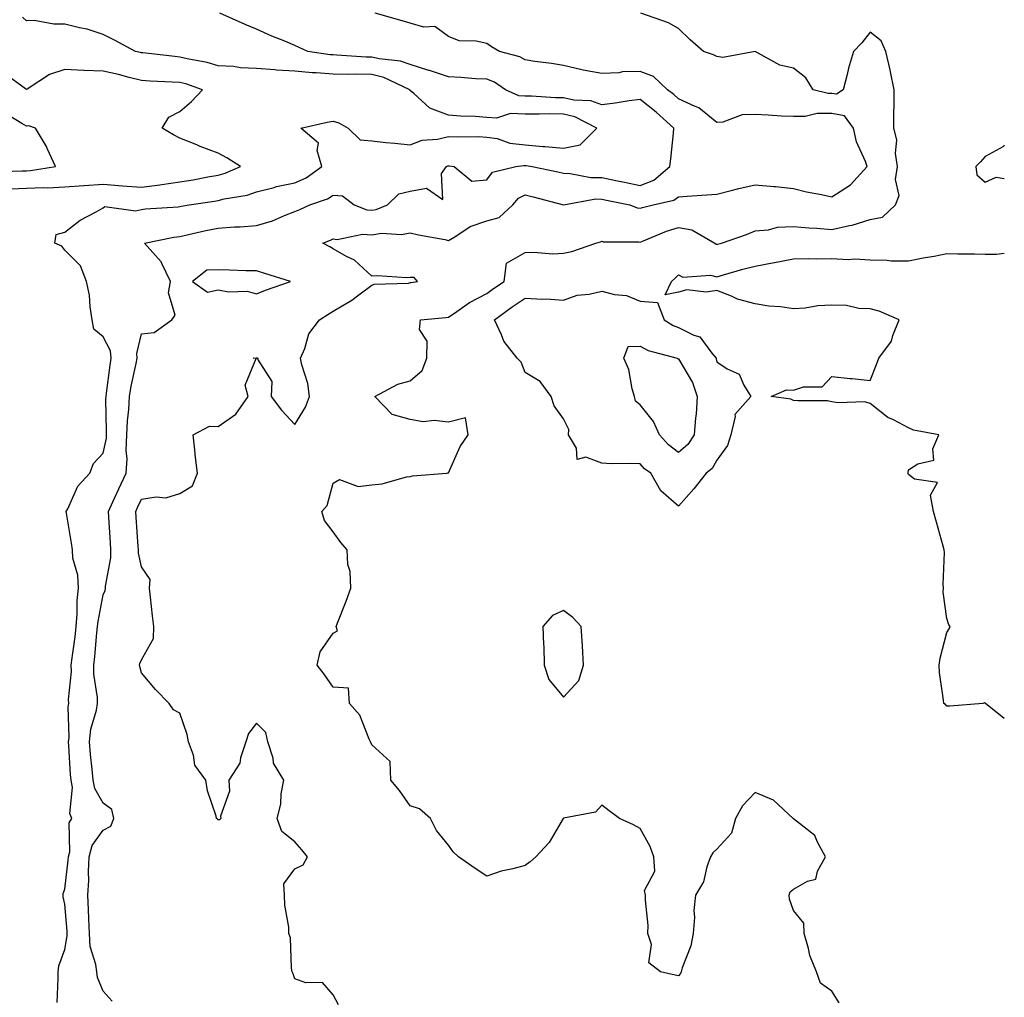
# Model space of a CAD drawing. Units: inches. Extents: x 902483 to 905123, y 7250378 to 7253018.
# Drawn here: x 904866 to 905123, y 7250645 to 7250900 of the extents above; entities that cross this region are included whole.
import ezdxf

# ---------------------------------------------------------------- set-up
doc = ezdxf.new("R2010")
doc.units = ezdxf.units.IN
doc.header["$MEASUREMENT"] = 0
doc.layers.add('Contour_90247250', color=7, linetype='Continuous', true_color=0xce9bbe)

msp = doc.modelspace()

# ---------------------------------------------------------------- linework, layer by layer
at = {"layer": 'Contour_90247250'}
for points in [[(904890.35, 7250644.22, 3290), (904888.05, 7250646.88, 3290), (904886.58, 7250650.45, 3290), (904886.35, 7250651.92, 3290), (904886.17, 7250653.8, 3290), (904884.64, 7250658.51, 3290), (904884.44, 7250661.92, 3290), (904884.28, 7250665.7, 3290), (904884.25, 7250668.12, 3290), (904884.07, 7250671.92, 3290), (904884.27, 7250675.71, 3290), (904884.21, 7250678.08, 3290), (904884.38, 7250681.92, 3290), (904885.13, 7250684.84, 3290), (904888.05, 7250688.89, 3290), (904890.05, 7250689.93, 3290), (904890.85, 7250691.92, 3290), (904890.34, 7250694.21, 3290), (904888.05, 7250695.87, 3290), (904885.83, 7250699.7, 3290), (904885.44, 7250701.92, 3290), (904885.18, 7250704.79, 3290), (904884.72, 7250708.59, 3290), (904884.44, 7250711.92, 3290), (904884.81, 7250715.16, 3290), (904886.32, 7250720.18, 3290), (904886.59, 7250721.92, 3290), (904886.55, 7250723.41, 3290), (904885.64, 7250729.52, 3290), (904885.59, 7250731.92, 3290), (904885.85, 7250734.12, 3290), (904886.4, 7250740.28, 3290), (904886.59, 7250741.92, 3290), (904886.71, 7250743.27, 3290), (904888.05, 7250750.18, 3290), (904888.58, 7250751.38, 3290), (904888.66, 7250751.92, 3290), (904888.65, 7250752.52, 3290), (904890.08, 7250759.89, 3290), (904890.05, 7250761.92, 3290), (904889.92, 7250763.8, 3290), (904889.52, 7250770.45, 3290), (904889.43, 7250771.92, 3290), (904890.6, 7250774.47, 3290), (904892.13, 7250777.84, 3290), (904894.06, 7250781.92, 3290), (904894.27, 7250785.7, 3290), (904894.02, 7250787.89, 3290), (904894.18, 7250791.92, 3290), (904894.35, 7250795.62, 3290), (904894.71, 7250798.59, 3290), (904894.9, 7250801.92, 3290), (904895.34, 7250804.63, 3290), (904896.66, 7250810.53, 3290), (904896.92, 7250811.92, 3290), (904896.8, 7250813.18, 3290), (904898.05, 7250818.28, 3290), (904901.34, 7250818.63, 3290), (904905.92, 7250821.92, 3290), (904906.78, 7250823.19, 3290), (904905.08, 7250828.95, 3290), (904905.62, 7250831.92, 3290), (904903.35, 7250836.62, 3290), (904903.2, 7250837.08, 3290), (904898.83, 7250841.92, 3290), (904906.48, 7250843.49, 3290), (904908.05, 7250843.69, 3290), (904910.29, 7250844.16, 3290), (904914.77, 7250845.2, 3290), (904918.05, 7250845.85, 3290), (904922.3, 7250846.17, 3290), (904923.8, 7250846.17, 3290), (904928.05, 7250846.56, 3290), (904932.19, 7250847.78, 3290), (904935.29, 7250849.16, 3290), (904938.05, 7250850.18, 3290), (904939.29, 7250850.69, 3290), (904941.91, 7250851.92, 3290), (904946.5, 7250853.47, 3290), (904948.05, 7250854.48, 3290), (904950.42, 7250854.29, 3290), (904953.49, 7250851.92, 3290), (904956.78, 7250850.65, 3290), (904958.05, 7250850.56, 3290), (904959.25, 7250850.73, 3290), (904962.16, 7250851.92, 3290), (904965.14, 7250854.82, 3290), (904968.05, 7250855.51, 3290), (904972.37, 7250856.24, 3290), (904976.64, 7250853.33, 3290), (904976.23, 7250860.1, 3290), (904977.57, 7250861.92, 3290), (904977.88, 7250862.09, 3290), (904978.05, 7250862.13, 3290), (904978.25, 7250862.12, 3290), (904979.54, 7250861.92, 3290), (904984.19, 7250858.06, 3290), (904988.05, 7250858.44, 3290), (904989.51, 7250860.46, 3290), (904995.63, 7250861.92, 3290), (904997.75, 7250862.21, 3290), (904998.05, 7250862.19, 3290), (904998.3, 7250862.16, 3290), (904999.93, 7250861.92, 3290), (905006.63, 7250860.5, 3290), (905008.05, 7250860.15, 3290), (905009.84, 7250860.13, 3290), (905015.18, 7250859.05, 3290), (905018.05, 7250859.02, 3290), (905021.7, 7250858.28, 3290), (905023.95, 7250857.82, 3290), (905028.05, 7250856.98, 3290), (905031.58, 7250858.39, 3290), (905035.82, 7250861.92, 3290), (905036.02, 7250863.95, 3290), (905036.71, 7250870.58, 3290), (905036.84, 7250871.92, 3290), (905032.24, 7250876.11, 3290), (905028.05, 7250879.41, 3290), (905025.15, 7250879.03, 3290), (905021.56, 7250878.4, 3290), (905018.05, 7250877.98, 3290), (905015.18, 7250879.05, 3290), (905010.78, 7250879.19, 3290), (905008.05, 7250879.8, 3290), (905005.96, 7250879.83, 3290), (904999.73, 7250880.24, 3290), (904998.05, 7250880.26, 3290), (904996.45, 7250880.33, 3290), (904992.98, 7250881.92, 3290), (904990.04, 7250883.9, 3290), (904988.05, 7250884.67, 3290), (904985.16, 7250884.81, 3290), (904981.27, 7250885.14, 3290), (904978.05, 7250885.28, 3290), (904973.09, 7250886.97, 3290), (904972.97, 7250887, 3290), (904968.05, 7250888.5, 3290), (904965.53, 7250889.4, 3290), (904960, 7250889.97, 3290), (904958.05, 7250890.45, 3290), (904956.6, 7250890.46, 3290), (904948.98, 7250890.99, 3290), (904948.05, 7250891.01, 3290), (904947.21, 7250891.08, 3290), (904941.4, 7250891.92, 3290), (904939.12, 7250892.99, 3290), (904938.05, 7250893.45, 3290), (904935.4, 7250894.58, 3290), (904932.03, 7250895.9, 3290), (904928.05, 7250897.72, 3290), (904925.08, 7250898.95, 3290), (904918.49, 7250901.92, 3290)], [(904949.41, 7250643.28, 3289), (904948.05, 7250645.92, 3289), (904945.21, 7250649.08, 3289), (904940.9, 7250649.07, 3289), (904938.05, 7250650.05, 3289), (904937.55, 7250651.42, 3289), (904937.33, 7250651.92, 3289), (904937.14, 7250652.83, 3289), (904936.87, 7250660.74, 3289), (904936.48, 7250661.92, 3289), (904936.43, 7250663.54, 3289), (904935.38, 7250669.25, 3289), (904935.33, 7250671.92, 3289), (904935.16, 7250674.81, 3289), (904938.05, 7250678.73, 3289), (904940.18, 7250679.79, 3289), (904941.35, 7250681.92, 3289), (904939.83, 7250683.7, 3289), (904938.05, 7250685.82, 3289), (904934.63, 7250688.5, 3289), (904933.42, 7250691.92, 3289), (904934.36, 7250695.61, 3289), (904934.46, 7250698.34, 3289), (904935.11, 7250701.92, 3289), (904932.49, 7250706.36, 3289), (904932.35, 7250707.61, 3289), (904930.99, 7250711.92, 3289), (904930.43, 7250714.3, 3289), (904928.05, 7250716.75, 3289), (904925.94, 7250714.03, 3289), (904925.23, 7250711.92, 3289), (904923.84, 7250707.71, 3289), (904923.68, 7250706.29, 3289), (904920.84, 7250701.92, 3289), (904920.96, 7250699.01, 3289), (904918.64, 7250692.52, 3289), (904918.7, 7250691.92, 3289), (904918.39, 7250691.58, 3289), (904918.05, 7250691.58, 3289), (904917.81, 7250691.68, 3289), (904917.63, 7250691.92, 3289), (904917.51, 7250692.47, 3289), (904915.26, 7250699.14, 3289), (904914.81, 7250701.92, 3289), (904911.9, 7250705.77, 3289), (904911.58, 7250708.39, 3289), (904910.33, 7250711.92, 3289), (904909.94, 7250713.81, 3289), (904908.05, 7250719.36, 3289), (904906.39, 7250720.27, 3289), (904905.27, 7250721.92, 3289), (904901.65, 7250725.52, 3289), (904898.05, 7250729.92, 3289), (904897.63, 7250731.5, 3289), (904897.5, 7250731.92, 3289), (904897.63, 7250732.33, 3289), (904898.05, 7250733.28, 3289), (904901.14, 7250738.83, 3289), (904901.25, 7250741.92, 3289), (904900.9, 7250744.77, 3289), (904900.4, 7250749.58, 3289), (904900.12, 7250751.92, 3289), (904900.33, 7250754.21, 3289), (904898.05, 7250757.52, 3289), (904897.24, 7250761.11, 3289), (904897.23, 7250761.92, 3289), (904897.18, 7250762.8, 3289), (904896.62, 7250770.49, 3289), (904896.53, 7250771.92, 3289), (904897.01, 7250772.96, 3289), (904898.05, 7250775.13, 3289), (904901.89, 7250775.76, 3289), (904904.42, 7250775.54, 3289), (904908.05, 7250776.65, 3289), (904911.29, 7250778.68, 3289), (904912.61, 7250781.92, 3289), (904912.14, 7250786, 3289), (904911.92, 7250788.04, 3289), (904911.49, 7250791.92, 3289), (904915.77, 7250794.2, 3289), (904918.05, 7250794.14, 3289), (904922.66, 7250797.3, 3289), (904925.84, 7250801.92, 3289), (904925.04, 7250804.94, 3289), (904927.95, 7250811.82, 3289), (904927.15, 7250811.92, 3289), (904927.96, 7250812.02, 3289), (904928.05, 7250811.99, 3289), (904928.12, 7250812, 3289), (904928.35, 7250811.92, 3289), (904928.29, 7250811.68, 3289), (904932.02, 7250805.89, 3289), (904931.86, 7250801.92, 3289), (904934.51, 7250798.38, 3289), (904938.05, 7250794.63, 3289), (904940.83, 7250799.15, 3289), (904941.81, 7250801.92, 3289), (904941.44, 7250805.31, 3289), (904939.81, 7250810.16, 3289), (904939.52, 7250811.92, 3289), (904940.62, 7250814.49, 3289), (904941.65, 7250818.32, 3289), (904944.41, 7250821.92, 3289), (904946.64, 7250823.34, 3289), (904948.05, 7250824.19, 3289), (904952.88, 7250827.09, 3289), (904954.33, 7250828.2, 3289), (904958.05, 7250830.95, 3289), (904958.74, 7250831.24, 3289), (904967.66, 7250831.53, 3289), (904968.05, 7250831.63, 3289), (904968.31, 7250831.66, 3289), (904969.97, 7250831.92, 3289), (904969.12, 7250832.99, 3289), (904968.05, 7250832.94, 3289), (904967.13, 7250832.85, 3289), (904959.55, 7250833.42, 3289), (904958.05, 7250833.32, 3289), (904953.6, 7250837.47, 3289), (904951.48, 7250838.49, 3289), (904948.05, 7250840.48, 3289), (904947.15, 7250841.01, 3289), (904945.29, 7250841.92, 3289), (904947.29, 7250842.68, 3289), (904948.05, 7250843.02, 3289), (904949.03, 7250842.9, 3289), (904955.67, 7250844.3, 3289), (904958.05, 7250844.14, 3289), (904960.62, 7250844.5, 3289), (904965.83, 7250844.15, 3289), (904968.05, 7250844.64, 3289), (904970.24, 7250844.11, 3289), (904977.11, 7250842.86, 3289), (904978.05, 7250842.65, 3289), (904979.74, 7250843.61, 3289), (904983.71, 7250846.27, 3289), (904988.05, 7250847.78, 3289), (904991.33, 7250848.64, 3289), (904994.85, 7250851.92, 3289), (904996.3, 7250853.67, 3289), (904998.05, 7250854.52, 3289), (905000.16, 7250854.03, 3289), (905008.04, 7250851.94, 3289), (905008.06, 7250851.93, 3289), (905016.52, 7250853.45, 3289), (905018.05, 7250853.43, 3289), (905019.31, 7250853.18, 3289), (905025.35, 7250851.92, 3289), (905027.29, 7250851.16, 3289), (905028.05, 7250851.03, 3289), (905028.7, 7250851.27, 3289), (905031.41, 7250851.92, 3289), (905036.86, 7250853.11, 3289), (905038.05, 7250854.01, 3289), (905040.32, 7250854.19, 3289), (905045.44, 7250854.53, 3289), (905048.05, 7250854.73, 3289), (905051.76, 7250855.63, 3289), (905053.76, 7250856.22, 3289), (905058.05, 7250857.13, 3289), (905062.87, 7250856.73, 3289), (905063.3, 7250856.67, 3289), (905068.05, 7250856.22, 3289), (905071.42, 7250855.29, 3289), (905075.35, 7250854.62, 3289), (905078.05, 7250853.99, 3289), (905082.86, 7250857.11, 3289), (905087.2, 7250861.92, 3289), (905086.78, 7250863.19, 3289), (905084.49, 7250868.36, 3289), (905083.67, 7250871.92, 3289), (905081.29, 7250875.16, 3289), (905078.05, 7250875.74, 3289), (905074.23, 7250875.74, 3289), (905071.1, 7250874.98, 3289), (905068.05, 7250874.97, 3289), (905064.88, 7250875.09, 3289), (905061.47, 7250875.35, 3289), (905058.05, 7250875.47, 3289), (905054.62, 7250875.36, 3289), (905049.65, 7250873.52, 3289), (905048.05, 7250873.41, 3289), (905043.37, 7250877.24, 3289), (905042.43, 7250877.54, 3289), (905038.05, 7250879.57, 3289), (905036.81, 7250880.69, 3289), (905035.21, 7250881.92, 3289), (905031.52, 7250885.39, 3289), (905028.05, 7250886.74, 3289), (905023.41, 7250886.57, 3289), (905022.52, 7250886.39, 3289), (905018.05, 7250886.16, 3289), (905013.17, 7250887.04, 3289), (905012.81, 7250887.15, 3289), (905008.05, 7250888.3, 3289), (905004.92, 7250888.8, 3289), (905000.63, 7250889.34, 3289), (904998.05, 7250889.73, 3289), (904996.67, 7250890.54, 3289), (904991.41, 7250891.92, 3289), (904989.3, 7250893.17, 3289), (904988.05, 7250894.03, 3289), (904985.32, 7250894.65, 3289), (904980.88, 7250894.74, 3289), (904978.05, 7250895.86, 3289), (904974.54, 7250898.41, 3289), (904971.68, 7250898.29, 3289), (904968.05, 7250899.29, 3289), (904966.01, 7250899.89, 3289), (904958.94, 7250901.92, 3289)], [(905079.92, 7250643.8, 3288), (905078.05, 7250646.9, 3288), (905075.08, 7250648.95, 3288), (905074.05, 7250651.92, 3288), (905072.29, 7250656.16, 3288), (905071.95, 7250658.02, 3288), (905070.79, 7250661.92, 3288), (905070.69, 7250664.57, 3288), (905068.05, 7250667.86, 3288), (905066.99, 7250670.86, 3288), (905066.94, 7250671.92, 3288), (905067.2, 7250672.77, 3288), (905068.05, 7250673.49, 3288), (905071.71, 7250675.58, 3288), (905073.89, 7250676.08, 3288), (905074.32, 7250678.19, 3288), (905076.38, 7250681.92, 3288), (905074.26, 7250685.71, 3288), (905073.58, 7250687.46, 3288), (905068.81, 7250691.16, 3288), (905068.05, 7250691.8, 3288), (905067.99, 7250691.86, 3288), (905067.98, 7250691.92, 3288), (905062.83, 7250696.7, 3288), (905058.05, 7250698.64, 3288), (905054.78, 7250695.19, 3288), (905052.95, 7250691.92, 3288), (905051.9, 7250688.07, 3288), (905048.05, 7250683.88, 3288), (905046.99, 7250682.97, 3288), (905046.39, 7250681.92, 3288), (905045.42, 7250679.29, 3288), (905044.58, 7250675.39, 3288), (905042.49, 7250671.92, 3288), (905042.04, 7250667.93, 3288), (905042.21, 7250666.07, 3288), (905041.9, 7250661.92, 3288), (905041.25, 7250658.72, 3288), (905039.03, 7250652.91, 3288), (905038.77, 7250651.92, 3288), (905038.54, 7250651.43, 3288), (905038.05, 7250650.82, 3288), (905037.14, 7250651, 3288), (905033.32, 7250651.92, 3288), (905030.34, 7250654.21, 3288), (905030.97, 7250659, 3288), (905030.08, 7250661.92, 3288), (905030.13, 7250664, 3288), (905029.41, 7250670.55, 3288), (905029.48, 7250671.92, 3288), (905029.21, 7250673.08, 3288), (905031.84, 7250678.13, 3288), (905031.63, 7250681.92, 3288), (905030.69, 7250684.56, 3288), (905028.05, 7250689.29, 3288), (905026.36, 7250690.22, 3288), (905022.69, 7250691.92, 3288), (905020, 7250693.87, 3288), (905018.05, 7250695.36, 3288), (905016.42, 7250693.55, 3288), (905008.08, 7250691.96, 3288), (905008.05, 7250691.94, 3288), (905008.04, 7250691.92, 3288), (905008.01, 7250691.87, 3288), (905004.37, 7250685.6, 3288), (905000.89, 7250681.92, 3288), (904999.39, 7250680.57, 3288), (904998.05, 7250679.65, 3288), (904994.89, 7250678.76, 3288), (904991.79, 7250678.18, 3288), (904988.05, 7250676.82, 3288), (904985, 7250678.87, 3288), (904980.68, 7250681.92, 3288), (904979.29, 7250683.16, 3288), (904978.05, 7250684.96, 3288), (904974.91, 7250688.78, 3288), (904973.41, 7250691.92, 3288), (904970.53, 7250694.4, 3288), (904968.05, 7250695.19, 3288), (904965.29, 7250699.16, 3288), (904963.02, 7250701.92, 3288), (904962.87, 7250706.74, 3288), (904958.05, 7250711.12, 3288), (904957.82, 7250711.69, 3288), (904957.74, 7250711.92, 3288), (904957.42, 7250712.55, 3288), (904955, 7250718.87, 3288), (904952.29, 7250721.92, 3288), (904952, 7250725.88, 3288), (904948.05, 7250726.17, 3288), (904945.7, 7250729.57, 3288), (904943.83, 7250731.92, 3288), (904944.58, 7250735.39, 3288), (904948.05, 7250740.24, 3288), (904949.17, 7250740.81, 3288), (904948.8, 7250741.92, 3288), (904949.25, 7250743.12, 3288), (904951.39, 7250748.58, 3288), (904952.59, 7250751.92, 3288), (904952.46, 7250756.33, 3288), (904951.82, 7250758.14, 3288), (904951.62, 7250761.92, 3288), (904949.98, 7250763.84, 3288), (904948.05, 7250766.66, 3288), (904945.77, 7250769.64, 3288), (904945.09, 7250771.92, 3288), (904946.43, 7250773.53, 3288), (904948.05, 7250779.35, 3288), (904949.64, 7250780.33, 3288), (904954.57, 7250778.44, 3288), (904958.05, 7250778.94, 3288), (904960.82, 7250779.15, 3288), (904967.14, 7250781.01, 3288), (904968.05, 7250781.11, 3288), (904968.68, 7250781.29, 3288), (904977.62, 7250781.92, 3288), (904977.95, 7250782.02, 3288), (904978.05, 7250782.02, 3288), (904981.09, 7250788.87, 3288), (904983.18, 7250791.92, 3288), (904982.47, 7250796.34, 3288), (904978.05, 7250795.26, 3288), (904974.3, 7250795.67, 3288), (904971.5, 7250795.37, 3288), (904968.05, 7250795.98, 3288), (904963.37, 7250797.24, 3288), (904958.87, 7250801.92, 3288), (904964.83, 7250805.13, 3288), (904968.05, 7250806.05, 3288), (904971.24, 7250808.73, 3288), (904972.45, 7250811.92, 3288), (904972.54, 7250816.4, 3288), (904970.54, 7250819.43, 3288), (904970.8, 7250821.92, 3288), (904977.42, 7250822.55, 3288), (904978.05, 7250822.63, 3288), (904980.22, 7250824.09, 3288), (904983.54, 7250826.43, 3288), (904988.05, 7250828.84, 3288), (904989.83, 7250830.13, 3288), (904992.57, 7250831.92, 3288), (904993.23, 7250836.74, 3288), (904998.05, 7250839.46, 3288), (905000.37, 7250839.6, 3288), (905005.3, 7250839.17, 3288), (905008.05, 7250839.29, 3288), (905010.21, 7250839.76, 3288), (905016.46, 7250841.92, 3288), (905017.67, 7250842.29, 3288), (905018.05, 7250842.42, 3288), (905018.45, 7250842.32, 3288), (905027.69, 7250842.28, 3288), (905028.05, 7250842.22, 3288), (905028.53, 7250842.4, 3288), (905034.89, 7250845.08, 3288), (905038.05, 7250846.04, 3288), (905041.5, 7250845.38, 3288), (905047.54, 7250841.92, 3288), (905047.84, 7250841.71, 3288), (905048.05, 7250841.67, 3288), (905048.26, 7250841.71, 3288), (905049.29, 7250841.92, 3288), (905055.75, 7250844.22, 3288), (905058.05, 7250845.16, 3288), (905061.55, 7250845.42, 3288), (905063.86, 7250846.12, 3288), (905068.05, 7250846.3, 3288), (905072.04, 7250845.91, 3288), (905074.14, 7250845.83, 3288), (905078.05, 7250845.47, 3288), (905082.66, 7250846.53, 3288), (905083.37, 7250846.61, 3288), (905088.05, 7250848.11, 3288), (905091.23, 7250848.74, 3288), (905094.65, 7250851.92, 3288), (905095.61, 7250854.36, 3288), (905094.67, 7250858.53, 3288), (905095.17, 7250861.92, 3288), (905094.66, 7250865.31, 3288), (905095.02, 7250868.89, 3288), (905094.18, 7250871.92, 3288), (905094.23, 7250875.75, 3288), (905094.27, 7250878.14, 3288), (905094.31, 7250881.92, 3288), (905093.34, 7250886.63, 3288), (905093.27, 7250887.14, 3288), (905092.07, 7250891.92, 3288), (905090.86, 7250894.72, 3288), (905088.05, 7250896.94, 3288), (905085.81, 7250894.17, 3288), (905083.72, 7250891.92, 3288), (905082.4, 7250887.57, 3288), (905082.06, 7250885.93, 3288), (905081.01, 7250881.92, 3288), (905079.21, 7250880.76, 3288), (905078.05, 7250880.97, 3288), (905077.1, 7250880.97, 3288), (905073.15, 7250881.92, 3288), (905071.21, 7250885.08, 3288), (905068.05, 7250887.55, 3288), (905064.49, 7250888.36, 3288), (905058.05, 7250891.92, 3288), (905049.62, 7250890.35, 3288), (905048.05, 7250890.64, 3288), (905047.17, 7250891.04, 3288), (905044.58, 7250891.92, 3288), (905041.11, 7250894.98, 3288), (905038.05, 7250897.89, 3288), (905035.48, 7250899.35, 3288), (905028.19, 7250901.92, 3288)], [(904876.07, 7250643.89, 3291), (904876.28, 7250650.15, 3291), (904876.32, 7250651.92, 3291), (904876.52, 7250653.44, 3291), (904878.05, 7250657.71, 3291), (904878.68, 7250661.3, 3291), (904878.64, 7250661.92, 3291), (904878.62, 7250662.49, 3291), (904878.05, 7250669.56, 3291), (904877.62, 7250671.49, 3291), (904877.57, 7250671.92, 3291), (904877.64, 7250672.33, 3291), (904878.05, 7250673.44, 3291), (904878.95, 7250681.02, 3291), (904878.99, 7250681.92, 3291), (904879.32, 7250683.19, 3291), (904879.19, 7250690.78, 3291), (904879.83, 7250691.92, 3291), (904879.35, 7250693.23, 3291), (904880.02, 7250699.95, 3291), (904879.67, 7250701.92, 3291), (904879.54, 7250703.4, 3291), (904879.12, 7250710.85, 3291), (904879.03, 7250711.92, 3291), (904879.16, 7250713.02, 3291), (904878.92, 7250721.05, 3291), (904879.06, 7250721.92, 3291), (904879.03, 7250722.91, 3291), (904879.76, 7250730.21, 3291), (904879.72, 7250731.92, 3291), (904879.94, 7250733.81, 3291), (904880.71, 7250739.26, 3291), (904881, 7250741.92, 3291), (904881.28, 7250745.15, 3291), (904881.27, 7250748.7, 3291), (904881.61, 7250751.92, 3291), (904881.47, 7250755.34, 3291), (904880.16, 7250759.81, 3291), (904880.02, 7250761.92, 3291), (904879.79, 7250763.66, 3291), (904878.44, 7250771.53, 3291), (904878.38, 7250771.92, 3291), (904878.8, 7250772.67, 3291), (904881.42, 7250778.55, 3291), (904884.53, 7250781.92, 3291), (904885.54, 7250784.44, 3291), (904888.05, 7250787.14, 3291), (904888.87, 7250791.1, 3291), (904888.9, 7250791.92, 3291), (904888.94, 7250792.82, 3291), (904888.75, 7250801.22, 3291), (904888.79, 7250801.92, 3291), (904888.93, 7250802.8, 3291), (904889.83, 7250810.14, 3291), (904890.15, 7250811.92, 3291), (904889.96, 7250813.83, 3291), (904888.05, 7250817.5, 3291), (904885.6, 7250819.48, 3291), (904885.21, 7250821.92, 3291), (904884.63, 7250825.34, 3291), (904884.51, 7250828.38, 3291), (904883.69, 7250831.92, 3291), (904882.13, 7250836, 3291), (904878.05, 7250840.14, 3291), (904877.27, 7250841.14, 3291), (904875.45, 7250841.92, 3291), (904875.82, 7250844.16, 3291), (904878.05, 7250844.79, 3291), (904882.08, 7250847.89, 3291), (904886.24, 7250850.11, 3291), (904888.05, 7250851.18, 3291), (904888.47, 7250851.5, 3291), (904896.46, 7250850.33, 3291), (904898.05, 7250850.72, 3291), (904899.1, 7250850.88, 3291), (904907.57, 7250851.44, 3291), (904908.05, 7250851.5, 3291), (904908.4, 7250851.58, 3291), (904910.42, 7250851.92, 3291), (904917.07, 7250852.9, 3291), (904918.05, 7250853.06, 3291), (904919.6, 7250853.46, 3291), (904925.55, 7250854.41, 3291), (904928.05, 7250855.28, 3291), (904932.61, 7250856.48, 3291), (904933.26, 7250856.71, 3291), (904938.05, 7250857.7, 3291), (904940.97, 7250859, 3291), (904945.05, 7250861.92, 3291), (904943.86, 7250866.12, 3291), (904944.15, 7250868.02, 3291), (904939.57, 7250871.92, 3291), (904946.45, 7250873.51, 3291), (904948.05, 7250873.73, 3291), (904949.48, 7250873.35, 3291), (904951.92, 7250871.92, 3291), (904955.01, 7250868.88, 3291), (904958.05, 7250868.61, 3291), (904961.77, 7250868.21, 3291), (904964.13, 7250868, 3291), (904968.05, 7250867.55, 3291), (904971.19, 7250868.79, 3291), (904975.18, 7250869.05, 3291), (904978.05, 7250869.75, 3291), (904980.35, 7250869.62, 3291), (904985.88, 7250869.75, 3291), (904988.05, 7250869.6, 3291), (904990.78, 7250869.19, 3291), (904994.1, 7250867.97, 3291), (904998.05, 7250867.61, 3291), (905002.79, 7250867.17, 3291), (905003.28, 7250867.15, 3291), (905008.05, 7250866.67, 3291), (905012.39, 7250867.58, 3291), (905016.73, 7250871.92, 3291), (905011.04, 7250874.92, 3291), (905008.05, 7250875.58, 3291), (905004.33, 7250875.64, 3291), (905001.68, 7250875.55, 3291), (904998.05, 7250875.61, 3291), (904994.21, 7250875.76, 3291), (904990.63, 7250874.5, 3291), (904988.05, 7250874.73, 3291), (904985.01, 7250874.96, 3291), (904981.21, 7250875.08, 3291), (904978.05, 7250875.35, 3291), (904973.25, 7250877.13, 3291), (904969.01, 7250880.96, 3291), (904968.05, 7250881.77, 3291), (904967.98, 7250881.85, 3291), (904967.99, 7250881.92, 3291), (904961.26, 7250885.12, 3291), (904958.05, 7250885.9, 3291), (904953.99, 7250885.98, 3291), (904952.04, 7250885.91, 3291), (904948.05, 7250885.99, 3291), (904943.61, 7250886.36, 3291), (904942.52, 7250886.39, 3291), (904938.05, 7250886.8, 3291), (904933.21, 7250887.08, 3291), (904932.84, 7250887.13, 3291), (904928.05, 7250887.44, 3291), (904923.81, 7250887.68, 3291), (904922.02, 7250887.96, 3291), (904918.05, 7250888.22, 3291), (904915.18, 7250889.05, 3291), (904909.95, 7250890.02, 3291), (904908.05, 7250890.48, 3291), (904906.72, 7250890.58, 3291), (904898.41, 7250891.56, 3291), (904898.05, 7250891.59, 3291), (904897.78, 7250891.66, 3291), (904896.44, 7250891.92, 3291), (904891.02, 7250894.89, 3291), (904888.05, 7250896.35, 3291), (904883.9, 7250897.77, 3291), (904881.91, 7250898.06, 3291), (904878.05, 7250899.05, 3291), (904875.18, 7250899.05, 3291), (904870.01, 7250899.96, 3291), (904868.05, 7250899.95, 3291), (904866.99, 7250900.86, 3291)], [(904863.84, 7250856.13, 3292), (904868.05, 7250856.27, 3292), (904872.57, 7250856.44, 3292), (904873.61, 7250856.36, 3292), (904878.05, 7250856.58, 3292), (904883.02, 7250856.95, 3292), (904883.08, 7250856.96, 3292), (904888.05, 7250857.31, 3292), (904893.04, 7250856.9, 3292), (904893.06, 7250856.9, 3292), (904898.05, 7250856.52, 3292), (904902.85, 7250857.12, 3292), (904903.36, 7250857.23, 3292), (904908.05, 7250857.93, 3292), (904911.48, 7250858.49, 3292), (904915.36, 7250859.23, 3292), (904918.05, 7250859.69, 3292), (904919.81, 7250860.15, 3292), (904923.86, 7250861.92, 3292), (904920.28, 7250864.15, 3292), (904918.05, 7250865.42, 3292), (904913.29, 7250867.15, 3292), (904912.42, 7250867.55, 3292), (904908.05, 7250869.35, 3292), (904906.35, 7250870.22, 3292), (904903.39, 7250871.92, 3292), (904905.19, 7250874.78, 3292), (904908.05, 7250876.25, 3292), (904911.06, 7250878.91, 3292), (904913.97, 7250881.92, 3292), (904909.57, 7250883.44, 3292), (904908.05, 7250883.81, 3292), (904906, 7250883.96, 3292), (904900.3, 7250884.17, 3292), (904898.05, 7250884.34, 3292), (904894.85, 7250885.11, 3292), (904892.01, 7250885.88, 3292), (904888.05, 7250886.77, 3292), (904883.07, 7250886.94, 3292), (904883.01, 7250886.96, 3292), (904878.05, 7250887.19, 3292), (904874.03, 7250885.93, 3292), (904868.25, 7250882.12, 3292), (904868.05, 7250882.01, 3292), (904867.75, 7250882.22, 3292), (904862.3, 7250886.18, 3292)], [(904859.4, 7250860.56, 3293), (904866.92, 7250860.8, 3293), (904868.05, 7250860.83, 3293), (904869.1, 7250860.88, 3293), (904875.64, 7250861.92, 3293), (904873.54, 7250866.43, 3293), (904873.26, 7250867.13, 3293), (904870.36, 7250871.92, 3293), (904868.67, 7250872.54, 3293), (904868.05, 7250872.45, 3293), (904866.85, 7250873.12, 3293), (904862.12, 7250875.99, 3293)], [(905123, 7250867.49, 3288), (905122.81, 7250867.16, 3288), (905118.05, 7250864.49, 3288), (905116.81, 7250863.16, 3288), (905115.56, 7250861.92, 3288), (905115.86, 7250859.73, 3288), (905118.05, 7250857.84, 3288), (905120.87, 7250859.11, 3288), (905123, 7250858.83, 3288)], [(905123, 7250717.94, 3287), (905118.11, 7250721.92, 3287), (905118.09, 7250721.96, 3287), (905118.05, 7250722.01, 3287), (905117.93, 7250722.04, 3287), (905117.4, 7250721.92, 3287), (905108.82, 7250721.15, 3287), (905108.05, 7250721.21, 3287), (905107.7, 7250721.58, 3287), (905107.22, 7250721.92, 3287), (905107.18, 7250722.79, 3287), (905106.07, 7250729.95, 3287), (905106, 7250731.92, 3287), (905106.27, 7250733.7, 3287), (905108.05, 7250740.4, 3287), (905108.66, 7250741.31, 3287), (905108.92, 7250741.92, 3287), (905108.52, 7250742.39, 3287), (905108.05, 7250744.06, 3287), (905107.03, 7250750.89, 3287), (905107.14, 7250751.92, 3287), (905107.08, 7250752.89, 3287), (905107.37, 7250761.24, 3287), (905107.32, 7250761.92, 3287), (905107.03, 7250762.94, 3287), (905105.34, 7250769.21, 3287), (905104.56, 7250771.92, 3287), (905103.75, 7250776.22, 3287), (905105.61, 7250779.48, 3287), (905099.56, 7250780.42, 3287), (905098.05, 7250781.56, 3287), (905097.94, 7250781.81, 3287), (905097.94, 7250781.92, 3287), (905097.9, 7250782.07, 3287), (905098.05, 7250782.79, 3287), (905100.49, 7250784.35, 3287), (905104.66, 7250785.31, 3287), (905104.38, 7250788.26, 3287), (905105.89, 7250791.92, 3287), (905099.3, 7250793.17, 3287), (905098.05, 7250793.8, 3287), (905094.15, 7250795.83, 3287), (905092.6, 7250796.47, 3287), (905088.05, 7250800.15, 3287), (905086.66, 7250800.53, 3287), (905079.65, 7250800.32, 3287), (905078.05, 7250800.59, 3287), (905076.94, 7250800.81, 3287), (905069.18, 7250800.79, 3287), (905068.05, 7250800.94, 3287), (905067.34, 7250801.21, 3287), (905062.23, 7250801.92, 3287), (905066.25, 7250803.72, 3287), (905068.05, 7250803.62, 3287), (905070.62, 7250804.49, 3287), (905075.52, 7250804.45, 3287), (905078.05, 7250807.18, 3287), (905082.8, 7250806.67, 3287), (905083.36, 7250806.61, 3287), (905088.05, 7250806.15, 3287), (905089.67, 7250810.31, 3287), (905090.3, 7250811.92, 3287), (905093.6, 7250816.37, 3287), (905093.93, 7250817.81, 3287), (905095.61, 7250821.92, 3287), (905090.35, 7250824.21, 3287), (905088.05, 7250824.84, 3287), (905085.09, 7250824.88, 3287), (905081.84, 7250825.71, 3287), (905078.05, 7250825.74, 3287), (905074.38, 7250825.59, 3287), (905071.12, 7250825, 3287), (905068.05, 7250824.83, 3287), (905064.68, 7250825.29, 3287), (905061.64, 7250825.5, 3287), (905058.05, 7250826.09, 3287), (905053.46, 7250827.33, 3287), (905051.86, 7250828.11, 3287), (905048.05, 7250829.57, 3287), (905045.29, 7250829.16, 3287), (905040.22, 7250829.75, 3287), (905038.05, 7250829.14, 3287), (905034.58, 7250828.45, 3287), (905036.26, 7250831.92, 3287), (905037.17, 7250832.8, 3287), (905038.05, 7250833.67, 3287), (905039.21, 7250833.08, 3287), (905046.41, 7250833.56, 3287), (905048.05, 7250833.19, 3287), (905049.77, 7250833.64, 3287), (905054.81, 7250835.16, 3287), (905058.05, 7250835.93, 3287), (905062.98, 7250836.85, 3287), (905063.1, 7250836.87, 3287), (905068.05, 7250837.82, 3287), (905072.05, 7250837.92, 3287), (905073.98, 7250837.85, 3287), (905078.05, 7250837.94, 3287), (905082.26, 7250837.71, 3287), (905083.98, 7250837.85, 3287), (905088.05, 7250837.55, 3287), (905092.48, 7250837.49, 3287), (905093.49, 7250837.36, 3287), (905098.05, 7250837.31, 3287), (905101.86, 7250838.11, 3287), (905104.69, 7250838.55, 3287), (905108.05, 7250839.21, 3287), (905110.84, 7250839.13, 3287), (905115.25, 7250839.12, 3287), (905118.05, 7250839.05, 3287), (905120.95, 7250839.02, 3287), (905123, 7250839.29, 3287)]]:
    msp.add_polyline3d(points, dxfattribs=at)
for points in [[(904928.05, 7250828.71, 3290), (904930.34, 7250829.63, 3290), (904936.88, 7250831.92, 3290), (904930.17, 7250834.04, 3290), (904928.05, 7250834.69, 3290), (904925.23, 7250834.74, 3290), (904921.02, 7250834.89, 3290), (904918.05, 7250834.94, 3290), (904915.1, 7250834.87, 3290), (904911.3, 7250831.92, 3290), (904915.27, 7250829.14, 3290), (904918.05, 7250829.74, 3290), (904920.69, 7250829.28, 3290), (904925.56, 7250829.43, 3290)], [(905038.05, 7250773.34, 3287), (905033.45, 7250777.31, 3287), (905030.8, 7250781.92, 3287), (905029.17, 7250783.04, 3287), (905028.05, 7250784.34, 3287), (905025.46, 7250784.51, 3287), (905020.51, 7250784.38, 3287), (905018.05, 7250784.58, 3287), (905013.89, 7250786.08, 3287), (905011.65, 7250785.52, 3287), (905011.46, 7250788.51, 3287), (905009.41, 7250791.92, 3287), (905009.47, 7250793.34, 3287), (905008.05, 7250796.09, 3287), (905005.63, 7250799.5, 3287), (905004.88, 7250801.92, 3287), (905001.97, 7250805.84, 3287), (904998.05, 7250808.16, 3287), (904997, 7250810.87, 3287), (904996, 7250811.92, 3287), (904992.53, 7250816.4, 3287), (904991.93, 7250818.03, 3287), (904990.05, 7250821.92, 3287), (904994.66, 7250825.31, 3287), (904998.05, 7250827.56, 3287), (905002.66, 7250827.31, 3287), (905003.55, 7250827.42, 3287), (905008.05, 7250827.07, 3287), (905011.6, 7250828.37, 3287), (905014.76, 7250828.63, 3287), (905018.05, 7250829.42, 3287), (905021.4, 7250828.56, 3287), (905024.45, 7250828.32, 3287), (905028.05, 7250826.82, 3287), (905032.6, 7250826.46, 3287), (905034.35, 7250821.92, 3287), (905036.63, 7250820.5, 3287), (905038.05, 7250819.97, 3287), (905042.05, 7250817.93, 3287), (905043.6, 7250817.47, 3287), (905046.73, 7250813.25, 3287), (905047.84, 7250811.92, 3287), (905047.9, 7250811.77, 3287), (905048.05, 7250811, 3287), (905050.78, 7250809.19, 3287), (905053.86, 7250807.73, 3287), (905055.06, 7250804.91, 3287), (905056.94, 7250801.92, 3287), (905052.72, 7250797.24, 3287), (905052.83, 7250796.7, 3287), (905051.66, 7250791.92, 3287), (905050.79, 7250789.18, 3287), (905048.05, 7250785.3, 3287), (905046.84, 7250783.13, 3287), (905045.29, 7250781.92, 3287), (905042.07, 7250777.9, 3287)], [(905038.05, 7250787.38, 3286), (905035.45, 7250789.32, 3286), (905033.13, 7250791.92, 3286), (905031.52, 7250795.39, 3286), (905028.05, 7250799.79, 3286), (905026.88, 7250800.76, 3286), (905026.61, 7250801.92, 3286), (905025.99, 7250803.98, 3286), (905025.09, 7250808.96, 3286), (905023.83, 7250811.92, 3286), (905024.96, 7250815.02, 3286), (905028.05, 7250815.08, 3286), (905030.11, 7250813.98, 3286), (905037.71, 7250811.92, 3286), (905037.89, 7250811.75, 3286), (905038.05, 7250811.79, 3286), (905041.73, 7250805.6, 3286), (905042.92, 7250801.92, 3286), (905042.67, 7250797.3, 3286), (905042.48, 7250796.34, 3286), (905042.16, 7250791.92, 3286), (905040.52, 7250789.45, 3286)], [(905008.05, 7250723.57, 3288), (905012.05, 7250727.92, 3288), (905013.26, 7250731.92, 3288), (905013.05, 7250736.92, 3288), (905012.69, 7250741.92, 3288), (905010.48, 7250744.35, 3288), (905008.05, 7250746.1, 3288), (905005.17, 7250744.8, 3288), (905002.69, 7250741.92, 3288), (905002.83, 7250737.14, 3288), (905002.94, 7250736.81, 3288), (905003.02, 7250731.92, 3288), (905004.24, 7250728.11, 3288)]]:
    msp.add_polyline3d(points, close=True, dxfattribs=at)

doc.saveas('drawing.dxf')
